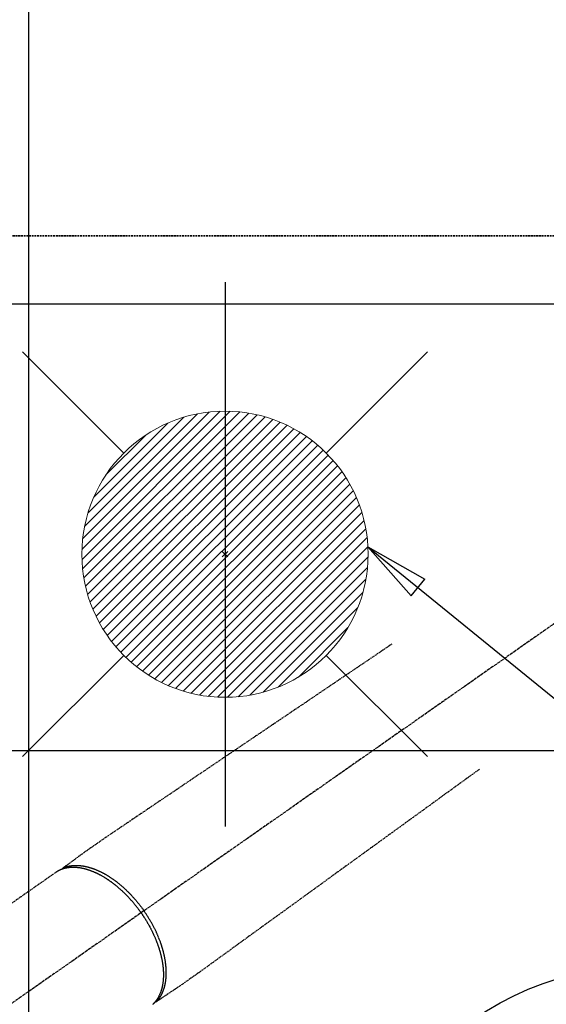
# Model space of a CAD drawing. Units: millimetres. Extents: x -109 to 26472, y -120 to 8847.
# Drawn here: x 15249 to 15396, y 7326 to 7602 of the extents above; entities that cross this region are included whole.
import ezdxf

# ---------------------------------------------------------------- set-up
doc = ezdxf.new("R2010")
doc.units = ezdxf.units.MM
for name, pattern in [('CENTER2', [1.125, 0.75, -0.125, 0.125, -0.125]), ('DASHED', [0.75, 0.5, -0.25]), ('HIDDEN', [0.375, 0.25, -0.125])]:
    doc.linetypes.add(name, pattern=pattern)
doc.layers.get('DEFPOINTS').update_dxf_attribs({"color": 146})
for name, color, linetype in [('121-キャビネット（中）', 253, 'HIDDEN'), ('126-甲板', 2, 'Continuous'), ('150-機器', 8, 'Continuous'), ('160-文字', 254, 'Continuous'), ('166-寸法B', 11, 'Continuous')]:
    doc.layers.add(name, color=color, linetype=linetype)
doc.styles.add('KH001', font='txt')
doc.dimstyles.new('KH1xx030', dxfattribs={"dimscale": 30, "dimtxt": 2, "dimasz": 0.6, "dimexe": 0.3, "dimexo": 1.2, "dimgap": 0.5, "dimtad": 3, "dimdec": 1, "dimdsep": 46, "dimlunit": 6, "dimtxsty": 'KH001', "dimblk": 'DOT', "dimcen": 1, "dimdle": 1, "dimclrd": 256, "dimclre": 256, "dimclrt": 256, "dimadec": 0, "dimazin": 0, "dimtfac": 1, "dimtdec": 1, "dimtix": 1, "dimtmove": 2, "dimatfit": 3, "dimldrblk": 'CLOSEDBLANK', "dimfxl": 1, "dimtolj": 1, "dimtzin": 0, "dimlwd": -1, "dimlwe": -1, "dimarcsym": 0})

# ---------------------------------------------------------------- blocks, each defined once
blk = doc.blocks.new('F402_H')
at = {"layer": '150-機器', "color": 13, "linetype": 'CENTER2'}
blk.add_line((0, 0), (244.02, -170.86), dxfattribs=at)
at = {"layer": '150-機器', "color": 13, "linetype": 'HIDDEN'}
blk.add_line((167.27, -89.12), (227.62, -131.38), dxfattribs=at)
for points in [[(73.36, -25.3), (73.88, -25.65), (74.39, -26), (74.9, -26.34), (75.41, -26.69), (75.92, -27.03), (76.43, -27.38), (76.94, -27.72), (77.45, -28.07), (77.89, -28.36), (78.32, -28.65), (78.75, -28.94), (79.18, -29.24), (79.78, -29.64), (80.39, -30.05), (80.99, -30.46), (81.6, -30.87), (82.37, -31.39), (83.14, -31.91), (83.92, -32.44), (84.69, -32.96), (86.38, -34.1), (88.06, -35.24), (89.75, -36.38), (91.44, -37.52), (92.39, -38.16), (93.34, -38.81), (94.29, -39.45), (95.24, -40.09), (96.83, -41.17), (98.43, -42.25), (100.02, -43.32), (101.61, -44.4), (102.8, -45.2), (103.98, -46), (105.17, -46.81), (106.36, -47.61), (109.05, -49.43), (111.74, -51.25), (114.43, -53.07), (117.13, -54.89), (118.8, -56.02), (120.47, -57.15), (122.14, -58.28), (123.82, -59.41), (125.72, -60.7), (127.63, -61.99), (129.53, -63.28), (131.44, -64.56), (133.5, -65.96), (135.56, -67.35), (137.63, -68.75), (139.69, -70.14), (141.11, -71.1), (142.54, -72.07), (143.96, -73.03), (145.38, -73.99), (146.57, -74.8), (147.76, -75.6), (148.95, -76.41), (150.15, -77.21), (150.98, -77.77), (151.8, -78.32), (152.63, -78.88), (153.45, -79.45), (154.27, -80.01), (155.09, -80.59), (155.9, -81.16), (156.72, -81.73), (157.53, -82.29), (158.34, -82.85), (159.15, -83.42), (159.95, -83.99), (160.16, -84.15), (160.37, -84.3), (160.58, -84.46), (160.79, -84.61), (161.25, -84.95), (161.7, -85.28), (162.16, -85.62), (162.62, -85.95), (162.9, -86.17), (163.19, -86.38), (163.48, -86.59), (163.77, -86.8), (163.95, -86.93), (164.13, -87.07), (164.31, -87.2), (164.5, -87.34), (164.56, -87.38), (164.62, -87.43), (164.69, -87.48), (164.75, -87.53), (164.83, -87.58), (164.9, -87.63), (164.97, -87.69), (165.05, -87.74), (165.08, -87.77), (165.12, -87.8), (165.16, -87.82), (165.2, -87.85), (165.21, -87.86), (165.23, -87.88), (165.25, -87.89), (165.26, -87.9), (165.28, -87.91), (165.29, -87.92), (165.3, -87.93), (165.31, -87.94), (165.32, -87.95), (165.33, -87.95), (165.34, -87.96), (165.35, -87.97), (165.35, -87.98), (165.36, -87.99), (165.37, -88), (165.37, -88.01), (165.38, -88.02), (165.39, -88.03), (165.39, -88.04), (165.4, -88.05), (165.41, -88.06), (165.41, -88.07), (165.42, -88.08), (165.42, -88.09), (165.42, -88.1), (165.42, -88.1), (165.43, -88.11), (165.43, -88.12), (165.43, -88.13), (165.43, -88.14), (165.44, -88.15), (165.44, -88.16), (165.44, -88.16), (165.44, -88.16), (165.44, -88.17), (165.44, -88.17), (165.45, -88.18), (165.45, -88.19), (165.45, -88.21), (165.45, -88.22)], [(48.87, -60.28), (49.37, -60.65), (49.87, -61.01), (50.37, -61.37), (50.87, -61.74), (51.37, -62.1), (51.87, -62.46), (52.37, -62.82), (52.87, -63.18), (53.29, -63.49), (53.71, -63.79), (54.13, -64.1), (54.55, -64.4), (55.14, -64.83), (55.73, -65.26), (56.32, -65.69), (56.92, -66.12), (57.67, -66.66), (58.43, -67.21), (59.18, -67.76), (59.94, -68.31), (61.59, -69.5), (63.23, -70.7), (64.88, -71.89), (66.53, -73.09), (67.46, -73.76), (68.39, -74.44), (69.32, -75.11), (70.25, -75.79), (71.81, -76.91), (73.36, -78.04), (74.92, -79.17), (76.47, -80.3), (77.63, -81.14), (78.79, -81.98), (79.95, -82.82), (81.11, -83.66), (83.74, -85.57), (86.38, -87.48), (89.01, -89.38), (91.64, -91.29), (93.27, -92.48), (94.91, -93.66), (96.54, -94.84), (98.18, -96.03), (100.04, -97.38), (101.9, -98.73), (103.76, -100.08), (105.63, -101.43), (107.64, -102.89), (109.66, -104.35), (111.67, -105.81), (113.69, -107.27), (115.08, -108.28), (116.47, -109.29), (117.86, -110.3), (119.25, -111.31), (120.42, -112.15), (121.58, -113), (122.74, -113.84), (123.91, -114.68), (124.71, -115.27), (125.52, -115.86), (126.33, -116.45), (127.14, -117.03), (127.95, -117.6), (128.77, -118.17), (129.59, -118.74), (130.4, -119.31), (131.21, -119.88), (132.01, -120.45), (132.82, -121.02), (133.63, -121.57), (133.85, -121.72), (134.07, -121.86), (134.29, -122.01), (134.5, -122.15), (134.98, -122.47), (135.45, -122.78), (135.92, -123.1), (136.39, -123.41), (136.69, -123.61), (136.98, -123.81), (137.28, -124), (137.58, -124.2), (137.76, -124.33), (137.95, -124.45), (138.14, -124.58), (138.33, -124.71), (138.4, -124.75), (138.46, -124.79), (138.53, -124.84), (138.6, -124.88), (138.67, -124.93), (138.75, -124.98), (138.82, -125.03), (138.9, -125.08), (138.94, -125.11), (138.98, -125.14), (139.01, -125.16), (139.05, -125.19), (139.07, -125.2), (139.09, -125.21), (139.11, -125.22), (139.12, -125.23), (139.14, -125.24), (139.15, -125.25), (139.16, -125.26), (139.18, -125.27), (139.19, -125.27), (139.2, -125.28), (139.21, -125.28), (139.22, -125.29), (139.23, -125.29), (139.24, -125.29), (139.25, -125.3), (139.26, -125.3), (139.27, -125.3), (139.28, -125.31), (139.3, -125.31), (139.31, -125.31), (139.32, -125.31), (139.33, -125.31), (139.34, -125.31), (139.36, -125.32), (139.36, -125.32), (139.37, -125.32), (139.38, -125.32), (139.38, -125.31), (139.39, -125.31), (139.41, -125.31), (139.42, -125.31), (139.43, -125.31), (139.43, -125.31), (139.43, -125.31), (139.43, -125.31), (139.44, -125.31), (139.45, -125.31), (139.46, -125.31), (139.48, -125.3), (139.49, -125.3)], [(165.25, -87.89), (165.19, -87.87), (165.14, -87.84), (165.08, -87.82), (165.03, -87.8), (164.97, -87.78), (164.92, -87.75), (164.86, -87.73), (164.8, -87.71), (164.78, -87.7), (164.75, -87.69), (164.72, -87.68), (164.69, -87.67), (164.63, -87.65), (164.57, -87.63), (164.52, -87.61), (164.46, -87.59), (164.33, -87.55), (164.2, -87.52), (164.08, -87.48), (163.95, -87.45), (163.85, -87.42), (163.74, -87.4), (163.64, -87.38), (163.54, -87.36), (163.47, -87.34), (163.4, -87.33), (163.33, -87.32), (163.25, -87.3), (163.16, -87.29), (163.06, -87.28), (162.97, -87.26), (162.88, -87.25), (162.8, -87.24), (162.73, -87.23), (162.65, -87.22), (162.58, -87.22), (162.49, -87.21), (162.4, -87.2), (162.32, -87.2), (162.23, -87.19), (162.13, -87.19), (162.03, -87.18), (161.93, -87.18), (161.84, -87.18), (161.75, -87.17), (161.66, -87.17), (161.57, -87.17), (161.48, -87.17), (161.37, -87.18), (161.25, -87.18), (161.14, -87.18), (161.03, -87.19), (160.93, -87.19), (160.84, -87.2), (160.75, -87.2), (160.66, -87.21), (160.53, -87.22), (160.4, -87.24), (160.28, -87.25), (160.15, -87.26), (160.03, -87.28), (159.91, -87.3), (159.79, -87.31), (159.68, -87.33), (159.56, -87.35), (159.44, -87.37), (159.32, -87.39), (159.2, -87.42), (159.06, -87.45), (158.91, -87.48), (158.77, -87.51), (158.62, -87.54), (158.54, -87.56), (158.45, -87.58), (158.37, -87.61), (158.28, -87.63), (158.17, -87.66), (158.06, -87.69), (157.95, -87.72), (157.84, -87.75), (157.73, -87.78), (157.62, -87.82), (157.51, -87.85), (157.4, -87.89), (157.31, -87.91), (157.22, -87.94), (157.13, -87.97), (157.05, -88), (156.93, -88.04), (156.82, -88.08), (156.71, -88.12), (156.6, -88.16), (156.47, -88.21), (156.35, -88.26), (156.22, -88.31), (156.1, -88.36), (155.96, -88.42), (155.82, -88.48), (155.68, -88.54), (155.54, -88.6), (155.4, -88.66), (155.26, -88.72), (155.12, -88.79), (154.98, -88.85), (154.86, -88.91), (154.73, -88.98), (154.6, -89.04), (154.48, -89.1), (154.37, -89.15), (154.27, -89.21), (154.17, -89.26), (154.07, -89.31), (153.94, -89.38), (153.81, -89.45), (153.69, -89.52), (153.56, -89.59), (153.42, -89.67), (153.28, -89.76), (153.14, -89.84), (153, -89.92), (152.88, -89.99), (152.77, -90.06), (152.65, -90.13), (152.54, -90.2), (152.41, -90.28), (152.28, -90.36), (152.16, -90.45), (152.03, -90.53), (151.89, -90.62), (151.75, -90.72), (151.61, -90.81), (151.47, -90.91), (151.36, -90.99), (151.24, -91.07), (151.13, -91.15), (151.02, -91.23), (150.92, -91.3), (150.82, -91.38), (150.72, -91.45), (150.61, -91.52), (150.53, -91.59), (150.44, -91.66), (150.35, -91.72), (150.26, -91.79), (150.15, -91.88), (150.04, -91.97), (149.93, -92.05), (149.81, -92.14), (149.71, -92.22), (149.61, -92.31), (149.51, -92.39), (149.41, -92.47), (149.25, -92.6), (149.1, -92.73), (148.94, -92.86), (148.79, -93), (148.59, -93.17), (148.39, -93.35), (148.2, -93.53), (148, -93.71), (147.88, -93.82), (147.76, -93.93), (147.64, -94.04), (147.52, -94.15), (147.42, -94.26), (147.31, -94.36), (147.2, -94.47), (147.09, -94.57), (146.95, -94.72), (146.8, -94.87), (146.65, -95.02), (146.5, -95.17), (146.38, -95.3), (146.25, -95.43), (146.13, -95.57), (146, -95.7), (145.86, -95.86), (145.71, -96.02), (145.57, -96.17), (145.43, -96.33), (145.29, -96.49), (145.15, -96.66), (145.01, -96.82), (144.87, -96.98), (144.72, -97.16), (144.57, -97.33), (144.42, -97.51), (144.28, -97.69), (144.14, -97.86), (144.01, -98.03), (143.88, -98.2), (143.74, -98.37), (143.61, -98.54), (143.48, -98.71), (143.35, -98.89), (143.22, -99.06), (143.11, -99.21), (143, -99.36), (142.89, -99.51), (142.79, -99.66), (142.75, -99.72), (142.71, -99.77), (142.67, -99.82), (142.64, -99.88)], [(143.44, -100.44), (143.51, -100.34), (143.58, -100.25), (143.64, -100.15), (143.71, -100.05), (143.8, -99.94), (143.88, -99.82), (143.97, -99.7), (144.05, -99.59), (144.11, -99.51), (144.16, -99.44), (144.21, -99.37), (144.27, -99.3), (144.39, -99.14), (144.51, -98.98), (144.63, -98.83), (144.75, -98.67), (144.83, -98.57), (144.91, -98.47), (144.99, -98.37), (145.07, -98.28), (145.21, -98.1), (145.35, -97.93), (145.5, -97.75), (145.64, -97.58), (145.8, -97.4), (145.95, -97.21), (146.11, -97.03), (146.27, -96.85), (146.37, -96.75), (146.46, -96.64), (146.56, -96.54), (146.65, -96.43), (146.77, -96.3), (146.89, -96.17), (147.01, -96.04), (147.14, -95.91), (147.26, -95.79), (147.38, -95.66), (147.5, -95.53), (147.63, -95.41), (147.71, -95.32), (147.8, -95.23), (147.89, -95.15), (147.97, -95.06), (148.11, -94.93), (148.25, -94.79), (148.39, -94.66), (148.53, -94.53), (148.65, -94.41), (148.78, -94.29), (148.91, -94.17), (149.03, -94.06), (149.14, -93.96), (149.24, -93.87), (149.34, -93.78), (149.44, -93.69), (149.55, -93.6), (149.65, -93.51), (149.75, -93.42), (149.86, -93.33), (149.99, -93.22), (150.12, -93.12), (150.25, -93.01), (150.38, -92.9), (150.48, -92.82), (150.59, -92.73), (150.69, -92.65), (150.8, -92.57), (150.87, -92.5), (150.95, -92.44), (151.03, -92.38), (151.11, -92.32), (151.23, -92.23), (151.35, -92.14), (151.47, -92.05), (151.59, -91.96), (151.67, -91.9), (151.75, -91.85), (151.83, -91.79), (151.91, -91.73), (152.02, -91.65), (152.14, -91.56), (152.26, -91.48), (152.38, -91.4), (152.44, -91.36), (152.49, -91.32), (152.54, -91.29), (152.6, -91.25), (152.7, -91.18), (152.81, -91.11), (152.92, -91.04), (153.02, -90.97), (153.12, -90.91), (153.21, -90.85), (153.31, -90.79), (153.4, -90.73), (153.59, -90.62), (153.77, -90.5), (153.96, -90.39), (154.15, -90.28), (154.3, -90.2), (154.44, -90.11), (154.59, -90.03), (154.74, -89.95), (154.85, -89.89), (154.95, -89.84), (155.06, -89.78), (155.17, -89.72), (155.29, -89.66), (155.41, -89.6), (155.53, -89.54), (155.65, -89.48), (155.75, -89.43), (155.86, -89.38), (155.97, -89.33), (156.08, -89.28), (156.19, -89.23), (156.31, -89.17), (156.43, -89.12), (156.55, -89.07), (156.66, -89.02), (156.77, -88.98), (156.87, -88.94), (156.98, -88.89), (157.1, -88.85), (157.21, -88.8), (157.33, -88.75), (157.45, -88.71), (157.53, -88.68), (157.61, -88.65), (157.69, -88.62), (157.77, -88.6), (157.94, -88.54), (158.11, -88.48), (158.28, -88.43), (158.45, -88.37), (158.54, -88.35), (158.63, -88.32), (158.72, -88.29), (158.81, -88.27), (158.92, -88.24), (159.04, -88.2), (159.15, -88.17), (159.27, -88.15), (159.4, -88.11), (159.52, -88.08), (159.65, -88.06), (159.78, -88.03), (159.84, -88.01), (159.91, -88), (159.97, -87.99), (160.03, -87.98), (160.17, -87.95), (160.31, -87.93), (160.45, -87.9), (160.58, -87.88), (160.69, -87.86), (160.81, -87.85), (160.92, -87.83), (161.03, -87.82), (161.15, -87.81), (161.27, -87.79), (161.39, -87.78), (161.52, -87.77), (161.61, -87.76), (161.71, -87.76), (161.8, -87.75), (161.9, -87.75), (162.01, -87.74), (162.11, -87.74), (162.22, -87.74), (162.33, -87.74), (162.47, -87.74), (162.61, -87.74), (162.75, -87.74), (162.89, -87.75), (163.01, -87.75), (163.14, -87.76), (163.26, -87.77), (163.39, -87.78), (163.48, -87.79), (163.57, -87.8), (163.66, -87.81), (163.75, -87.82), (163.8, -87.83), (163.86, -87.84), (163.91, -87.85), (163.97, -87.85), (164.01, -87.86), (164.06, -87.87), (164.1, -87.88), (164.14, -87.88), (164.21, -87.89), (164.27, -87.91), (164.34, -87.92), (164.4, -87.93), (164.44, -87.94), (164.49, -87.95), (164.53, -87.96), (164.57, -87.97), (164.66, -87.99), (164.74, -88.01), (164.83, -88.03), (164.91, -88.05), (164.96, -88.07), (165, -88.08), (165.05, -88.09), (165.1, -88.11), (165.14, -88.12), (165.19, -88.13), (165.23, -88.15), (165.28, -88.16), (165.31, -88.17), (165.33, -88.18), (165.36, -88.19), (165.38, -88.2), (165.4, -88.2), (165.42, -88.21), (165.43, -88.21), (165.45, -88.22), (165.49, -88.23), (165.53, -88.25), (165.56, -88.26), (165.6, -88.27), (165.62, -88.28), (165.63, -88.28), (165.65, -88.29), (165.66, -88.3), (165.68, -88.3), (165.7, -88.31), (165.72, -88.32), (165.74, -88.33), (165.77, -88.34), (165.79, -88.34), (165.81, -88.35), (165.84, -88.36), (165.86, -88.37), (165.88, -88.38), (165.9, -88.39), (165.92, -88.4), (165.95, -88.41), (165.98, -88.42), (166, -88.43), (166.03, -88.45), (166.06, -88.46), (166.09, -88.47), (166.12, -88.48), (166.15, -88.5), (166.18, -88.51), (166.21, -88.52), (166.23, -88.54), (166.26, -88.55), (166.28, -88.56), (166.3, -88.57), (166.32, -88.58), (166.34, -88.58), (166.37, -88.6), (166.39, -88.61), (166.42, -88.63), (166.45, -88.64), (166.48, -88.65), (166.51, -88.67), (166.53, -88.68), (166.56, -88.7), (166.58, -88.71), (166.6, -88.72), (166.62, -88.73), (166.63, -88.74), (166.67, -88.76), (166.71, -88.78), (166.74, -88.8), (166.78, -88.82), (166.81, -88.83), (166.83, -88.85), (166.86, -88.86), (166.89, -88.88), (166.91, -88.9), (166.94, -88.91), (166.97, -88.93), (166.99, -88.94), (167.02, -88.96), (167.05, -88.98), (167.07, -88.99), (167.1, -89.01), (167.13, -89.03), (167.15, -89.04), (167.18, -89.06), (167.2, -89.08), (167.22, -89.09), (167.24, -89.1), (167.26, -89.11), (167.27, -89.12)], [(139.11, -125.22), (139.07, -125.18), (139.03, -125.14), (138.99, -125.09), (138.95, -125.05), (138.91, -125), (138.87, -124.96), (138.83, -124.91), (138.79, -124.87), (138.77, -124.84), (138.75, -124.82), (138.73, -124.8), (138.71, -124.77), (138.67, -124.73), (138.63, -124.68), (138.6, -124.63), (138.56, -124.58), (138.48, -124.48), (138.4, -124.37), (138.32, -124.26), (138.25, -124.15), (138.19, -124.06), (138.13, -123.98), (138.08, -123.89), (138.02, -123.8), (137.99, -123.74), (137.95, -123.68), (137.91, -123.61), (137.88, -123.55), (137.83, -123.46), (137.78, -123.38), (137.74, -123.3), (137.69, -123.21), (137.66, -123.15), (137.63, -123.08), (137.59, -123.01), (137.56, -122.94), (137.52, -122.86), (137.49, -122.78), (137.45, -122.71), (137.42, -122.63), (137.38, -122.53), (137.34, -122.44), (137.3, -122.35), (137.27, -122.26), (137.24, -122.18), (137.21, -122.09), (137.18, -122.01), (137.15, -121.93), (137.11, -121.82), (137.07, -121.71), (137.04, -121.6), (137, -121.49), (136.98, -121.41), (136.95, -121.32), (136.93, -121.23), (136.9, -121.14), (136.87, -121.02), (136.84, -120.89), (136.81, -120.77), (136.78, -120.64), (136.75, -120.53), (136.72, -120.41), (136.7, -120.3), (136.68, -120.18), (136.66, -120.06), (136.63, -119.94), (136.61, -119.82), (136.59, -119.7), (136.57, -119.56), (136.55, -119.41), (136.53, -119.26), (136.52, -119.11), (136.51, -119.03), (136.5, -118.94), (136.49, -118.85), (136.48, -118.77), (136.47, -118.65), (136.46, -118.54), (136.45, -118.42), (136.44, -118.31), (136.44, -118.19), (136.43, -118.08), (136.42, -117.96), (136.42, -117.84), (136.42, -117.75), (136.41, -117.66), (136.41, -117.57), (136.41, -117.48), (136.41, -117.36), (136.41, -117.24), (136.41, -117.12), (136.41, -117), (136.41, -116.87), (136.41, -116.73), (136.42, -116.6), (136.42, -116.46), (136.43, -116.31), (136.43, -116.16), (136.44, -116.01), (136.45, -115.86), (136.46, -115.71), (136.47, -115.55), (136.49, -115.4), (136.5, -115.25), (136.52, -115.11), (136.53, -114.97), (136.55, -114.83), (136.56, -114.68), (136.58, -114.57), (136.59, -114.46), (136.61, -114.34), (136.62, -114.23), (136.64, -114.09), (136.67, -113.94), (136.69, -113.8), (136.71, -113.65), (136.74, -113.49), (136.77, -113.34), (136.8, -113.18), (136.83, -113.02), (136.85, -112.88), (136.88, -112.75), (136.91, -112.62), (136.93, -112.49), (136.97, -112.34), (137, -112.19), (137.03, -112.05), (137.07, -111.9), (137.11, -111.74), (137.15, -111.57), (137.19, -111.41), (137.23, -111.25), (137.27, -111.11), (137.3, -110.98), (137.34, -110.84), (137.38, -110.71), (137.41, -110.59), (137.45, -110.47), (137.48, -110.35), (137.52, -110.23), (137.55, -110.12), (137.58, -110.02), (137.61, -109.91), (137.65, -109.81), (137.69, -109.67), (137.74, -109.54), (137.78, -109.4), (137.83, -109.26), (137.87, -109.14), (137.91, -109.02), (137.95, -108.9), (138, -108.77), (138.06, -108.58), (138.13, -108.39), (138.21, -108.2), (138.28, -108.01), (138.37, -107.76), (138.47, -107.52), (138.57, -107.27), (138.67, -107.03), (138.74, -106.87), (138.8, -106.72), (138.87, -106.57), (138.93, -106.42), (138.99, -106.29), (139.05, -106.15), (139.11, -106.01), (139.18, -105.88), (139.27, -105.69), (139.36, -105.5), (139.45, -105.31), (139.54, -105.12), (139.62, -104.95), (139.7, -104.79), (139.78, -104.63), (139.87, -104.47), (139.96, -104.28), (140.06, -104.09), (140.16, -103.9), (140.26, -103.71), (140.37, -103.52), (140.47, -103.34), (140.57, -103.15), (140.68, -102.96), (140.79, -102.76), (140.91, -102.56), (141.03, -102.36), (141.15, -102.17), (141.26, -101.98), (141.37, -101.8), (141.49, -101.61), (141.6, -101.43), (141.72, -101.25), (141.83, -101.07), (141.95, -100.88), (142.07, -100.7), (142.18, -100.55), (142.28, -100.4), (142.38, -100.24), (142.49, -100.09), (142.53, -100.04), (142.56, -99.98), (142.6, -99.93), (142.64, -99.88)], [(143.44, -100.44), (143.37, -100.53), (143.31, -100.63), (143.24, -100.73), (143.17, -100.82), (143.09, -100.94), (143.01, -101.06), (142.93, -101.18), (142.85, -101.3), (142.8, -101.38), (142.75, -101.45), (142.7, -101.53), (142.65, -101.61), (142.55, -101.77), (142.44, -101.94), (142.33, -102.11), (142.23, -102.28), (142.16, -102.38), (142.1, -102.49), (142.03, -102.6), (141.96, -102.71), (141.85, -102.9), (141.73, -103.09), (141.62, -103.29), (141.51, -103.49), (141.39, -103.69), (141.27, -103.9), (141.16, -104.11), (141.04, -104.32), (140.97, -104.45), (140.91, -104.57), (140.84, -104.7), (140.77, -104.83), (140.69, -104.98), (140.61, -105.14), (140.53, -105.3), (140.45, -105.46), (140.37, -105.62), (140.3, -105.78), (140.22, -105.93), (140.14, -106.09), (140.09, -106.2), (140.04, -106.32), (139.99, -106.43), (139.94, -106.54), (139.86, -106.71), (139.78, -106.89), (139.7, -107.06), (139.63, -107.24), (139.56, -107.4), (139.49, -107.56), (139.42, -107.72), (139.36, -107.88), (139.31, -108), (139.25, -108.13), (139.2, -108.26), (139.15, -108.39), (139.1, -108.51), (139.05, -108.64), (139.01, -108.77), (138.96, -108.9), (138.9, -109.06), (138.84, -109.21), (138.79, -109.37), (138.73, -109.53), (138.69, -109.66), (138.64, -109.79), (138.6, -109.92), (138.56, -110.04), (138.53, -110.14), (138.5, -110.23), (138.47, -110.33), (138.44, -110.42), (138.39, -110.57), (138.35, -110.71), (138.3, -110.85), (138.26, -110.99), (138.24, -111.09), (138.21, -111.18), (138.18, -111.28), (138.16, -111.37), (138.12, -111.51), (138.08, -111.65), (138.04, -111.79), (138, -111.94), (137.99, -112), (137.97, -112.06), (137.95, -112.12), (137.94, -112.18), (137.91, -112.31), (137.88, -112.43), (137.85, -112.56), (137.82, -112.68), (137.8, -112.79), (137.77, -112.9), (137.75, -113.01), (137.72, -113.12), (137.68, -113.33), (137.64, -113.55), (137.6, -113.76), (137.56, -113.98), (137.53, -114.14), (137.5, -114.31), (137.47, -114.48), (137.45, -114.64), (137.43, -114.76), (137.41, -114.88), (137.4, -115), (137.38, -115.12), (137.37, -115.26), (137.35, -115.39), (137.34, -115.52), (137.32, -115.66), (137.31, -115.77), (137.3, -115.89), (137.29, -116.01), (137.28, -116.13), (137.27, -116.26), (137.26, -116.39), (137.25, -116.52), (137.24, -116.65), (137.24, -116.76), (137.23, -116.88), (137.23, -116.99), (137.22, -117.11), (137.22, -117.23), (137.22, -117.36), (137.21, -117.49), (137.21, -117.62), (137.21, -117.7), (137.21, -117.78), (137.21, -117.87), (137.21, -117.95), (137.22, -118.13), (137.22, -118.31), (137.23, -118.49), (137.24, -118.66), (137.24, -118.76), (137.25, -118.85), (137.25, -118.95), (137.26, -119.04), (137.27, -119.16), (137.28, -119.28), (137.29, -119.4), (137.3, -119.52), (137.32, -119.65), (137.33, -119.78), (137.35, -119.91), (137.37, -120.04), (137.38, -120.1), (137.39, -120.16), (137.4, -120.23), (137.41, -120.29), (137.43, -120.43), (137.45, -120.57), (137.48, -120.7), (137.5, -120.84), (137.53, -120.95), (137.55, -121.06), (137.57, -121.17), (137.6, -121.28), (137.63, -121.4), (137.66, -121.52), (137.69, -121.64), (137.72, -121.76), (137.75, -121.85), (137.77, -121.94), (137.8, -122.03), (137.83, -122.13), (137.86, -122.23), (137.9, -122.33), (137.93, -122.43), (137.96, -122.53), (138.01, -122.66), (138.06, -122.79), (138.11, -122.92), (138.17, -123.05), (138.21, -123.17), (138.27, -123.28), (138.32, -123.4), (138.37, -123.51), (138.41, -123.59), (138.45, -123.67), (138.49, -123.75), (138.53, -123.83), (138.56, -123.88), (138.58, -123.93), (138.61, -123.98), (138.64, -124.03), (138.66, -124.07), (138.68, -124.11), (138.7, -124.15), (138.72, -124.19), (138.76, -124.24), (138.79, -124.3), (138.82, -124.36), (138.86, -124.41), (138.88, -124.45), (138.9, -124.49), (138.93, -124.52), (138.95, -124.56), (139, -124.63), (139.05, -124.71), (139.1, -124.78), (139.15, -124.85), (139.17, -124.89), (139.2, -124.93), (139.23, -124.97), (139.26, -125.01), (139.29, -125.04), (139.32, -125.08), (139.35, -125.12), (139.38, -125.16), (139.39, -125.18), (139.41, -125.2), (139.42, -125.22), (139.44, -125.24), (139.45, -125.26), (139.46, -125.27), (139.48, -125.29), (139.49, -125.3), (139.51, -125.33), (139.54, -125.36), (139.56, -125.39), (139.59, -125.42), (139.6, -125.44), (139.61, -125.45), (139.62, -125.46), (139.63, -125.47), (139.64, -125.49), (139.66, -125.5), (139.67, -125.52), (139.69, -125.54), (139.7, -125.56), (139.72, -125.58), (139.74, -125.6), (139.76, -125.62), (139.77, -125.63), (139.78, -125.65), (139.8, -125.66), (139.81, -125.68), (139.83, -125.7), (139.86, -125.72), (139.88, -125.75), (139.9, -125.77), (139.92, -125.79), (139.94, -125.82), (139.96, -125.84), (139.99, -125.86), (140.01, -125.88), (140.03, -125.91), (140.05, -125.93), (140.07, -125.95), (140.09, -125.96), (140.1, -125.98), (140.12, -125.99), (140.13, -126.01), (140.16, -126.03)]]:
    blk.add_lwpolyline(points, dxfattribs=at)
blk = doc.blocks.new('給湯')
at = {"layer": '160-文字', "color": 4, "linetype": 'Continuous', "lineweight": 20}
for p, q in [((-56.57, 56.57), (-28.28, 28.28)), ((28.28, 28.28), (56.57, 56.57)), ((-39.98, 1.34), (-1.34, 39.98)), ((-39.97, -1.48), (1.48, 39.97)), ((-39.79, -4.12), (4.12, 39.79)), ((-39.76, 4.39), (-4.39, 39.76)), ((-39.45, -6.61), (6.61, 39.45)), ((-39.25, 7.73), (-7.73, 39.25)), ((-38.98, -8.97), (8.97, 38.98)), ((-38.4, -11.22), (11.22, 38.4)), ((-38.31, 11.49), (-11.49, 38.31)), ((-37.71, -13.35), (13.35, 37.7)), ((-36.92, -15.4), (15.4, 36.92)), ((-36.68, 15.96), (-15.96, 36.68)), ((-36.04, -17.35), (17.35, 36.04)), ((-35.08, -19.22), (19.22, 35.08)), ((-34.04, -21), (21, 34.04)), ((-33.29, 22.17), (-22.17, 33.29)), ((-32.93, -22.72), (22.72, 32.92)), ((-31.73, -24.35), (24.35, 31.73)), ((-30.47, -25.92), (25.92, 30.47)), ((-29.13, -27.41), (27.41, 29.13)), ((-27.73, -28.83), (28.83, 27.73)), ((-26.25, -30.18), (30.18, 26.25)), ((-24.7, -31.46), (31.46, 24.7)), ((-23.08, -32.67), (32.67, 23.08)), ((-21.39, -33.8), (33.8, 21.39)), ((-19.61, -34.86), (34.86, 19.61)), ((-17.76, -35.84), (35.84, 17.76)), ((-15.83, -36.73), (36.73, 15.83)), ((-13.81, -37.54), (37.54, 13.81)), ((-11.69, -38.25), (38.25, 11.69)), ((-9.47, -38.86), (38.86, 9.47)), ((-7.14, -39.36), (39.36, 7.14)), ((-4.68, -39.73), (39.72, 4.68)), ((-2.07, -39.95), (39.95, 2.07)), ((0.77, 0.77), (-0.77, -0.77)), ((-0.77, 0.77), (0.77, -0.77)), ((0.71, -39.99), (39.99, -0.71)), ((3.7, -39.83), (39.83, -3.7)), ((6.97, -39.39), (39.39, -6.97)), ((10.62, -38.56), (38.56, -10.62)), ((14.89, -37.12), (37.12, -14.89)), ((20.49, -34.35), (34.35, -20.49)), ((-56.57, -56.57), (-28.28, -28.28)), ((28.28, -28.28), (56.57, -56.57))]:
    blk.add_line(p, q, dxfattribs=at)
blk.add_circle((0, 0), 40, dxfattribs=at)
blk = doc.blocks.new('_ClosedBlank')
at = {"color": 0, "linetype": 'ByBlock', "lineweight": -2}
for p, q in [((-1, 0.167), (0, 0)), ((-1, 0.167), (-1, -0.167)), ((0, 0), (-1, -0.167))]:
    blk.add_line(p, q, dxfattribs=at)
blk = doc.blocks.new('_Dot')
at = {"color": 0, "linetype": 'ByBlock', "lineweight": -2}
blk.add_line((-0.5, 0), (-1, 0), dxfattribs=at)
at = {"color": 0, "linetype": 'ByBlock', "const_width": 0.5}
blk.add_lwpolyline([(-0.25, 0, 1), (0.25, 0, 1)], format="xyb", close=True, dxfattribs=at)
blk = doc.blocks.new('*D556')
at = {"layer": '166-寸法B', "transparency": 16777216}
for p, q in [((15550.29, 7672.27), (15242.74, 7672.27)), ((15251.74, 7654.27), (15251.74, 7265.27)), ((15390.64, 7247.27), (15242.74, 7247.27))]:
    blk.add_line(p, q, dxfattribs=at)
at = {"layer": 'DEFPOINTS', "color": 0, "transparency": 16777216}
for p in [(15586.29, 7672.27), (15251.74, 7247.27), (15426.64, 7247.27)]:
    blk.add_point(p, dxfattribs=at)
at = {"layer": '166-寸法B', "transparency": 16777216, "xscale": 18, "yscale": 18, "zscale": 18}
for p, rotation in [((15251.74, 7672.27), 90), ((15251.74, 7247.27), 270)]:
    blk.add_blockref('_Dot', p, dxfattribs=dict(at, rotation=rotation))
at = {"layer": '166-寸法B', "transparency": 16777216, "insert": (15206.74, 7459.77), "char_height": 60, "attachment_point": 5, "rotation": 90, "style": 'KH001'}
blk.add_mtext('\\A1;425', dxfattribs=at)

msp = doc.modelspace()

# ---------------------------------------------------------------- linework, layer by layer
at = {"layer": '121-キャビネット（中）', "ltscale": 2}
msp.add_line((14817.64, 7541.27), (16655.64, 7541.27), dxfattribs=at)
at = {"layer": '126-甲板', "linetype": 'Continuous'}
msp.add_lwpolyline([(15816.64, 7397.27), (15036.64, 7397.27, 0.414214), (15026.64, 7387.27), (15026.64, 6972.27, 0.414214), (15036.64, 6962.27), (15816.64, 6962.27, 0.414214), (15826.64, 6972.27), (15826.64, 7387.27, 0.414214)], format="xyb", close=True, dxfattribs=at)
at = {"layer": '150-機器', "color": 13}
for radius in [90.5, 80.5]:
    msp.add_circle((15426.64, 7247.27), radius, dxfattribs=at)
at = {"layer": 'DEFPOINTS'}
msp.add_line((15306.66, 7528.34), (15306.66, 7376.2), dxfattribs=at)
at = {"layer": 'DEFPOINTS', "linetype": 'DASHED'}
for points in [[(16652.64, 7541.27), (14817.64, 7541.27), (14817.64, 7522.27), (16652.64, 7522.27)], [(15886.64, 6882.27), (14836.64, 6882.27), (14836.64, 7522.27), (15886.64, 7522.27)]]:
    msp.add_lwpolyline(points, close=True, dxfattribs=at)

# ---------------------------------------------------------------- block references
at = {"layer": '150-機器', "xscale": -1}
msp.add_blockref('F402_H', (15426.65, 7452.46), dxfattribs=at)
at = {"layer": '160-文字'}
msp.add_blockref('給湯', (15306.66, 7452.27), dxfattribs=at)

# ---------------------------------------------------------------- dimensions: what is measured, and where the dimension line sits
at = {"layer": '166-寸法B'}
dim = msp.add_linear_dim(base=(15251.74, 7247.27), p1=(15586.29, 7672.27), p2=(15426.64, 7247.27), angle=90, dimstyle='KH1xx030', dxfattribs=at)
dim.commit()
dim.dimension.update_dxf_attribs({"geometry": '*D556', "text_midpoint": (15206.74, 7459.77)})

# ---------------------------------------------------------------- leaders
at = {"layer": '160-文字', "annotation_type": 0, "has_hookline": 1, "hookline_direction": 0}
for points, text_width in [([(15346.6, 7454.34), (16734.04, 6324.35), (16752.04, 6324.35)], 963.96), ([(15126.64, 7452.27), (15409.03, 6321.03), (15427.03, 6321.03)], 735.84)]:
    msp.add_leader(points, dimstyle='KH1xx030', override={"dimgap": 0.5, "dimtad": 1}, dxfattribs=dict(at, text_width=text_width))

doc.saveas('drawing.dxf')
